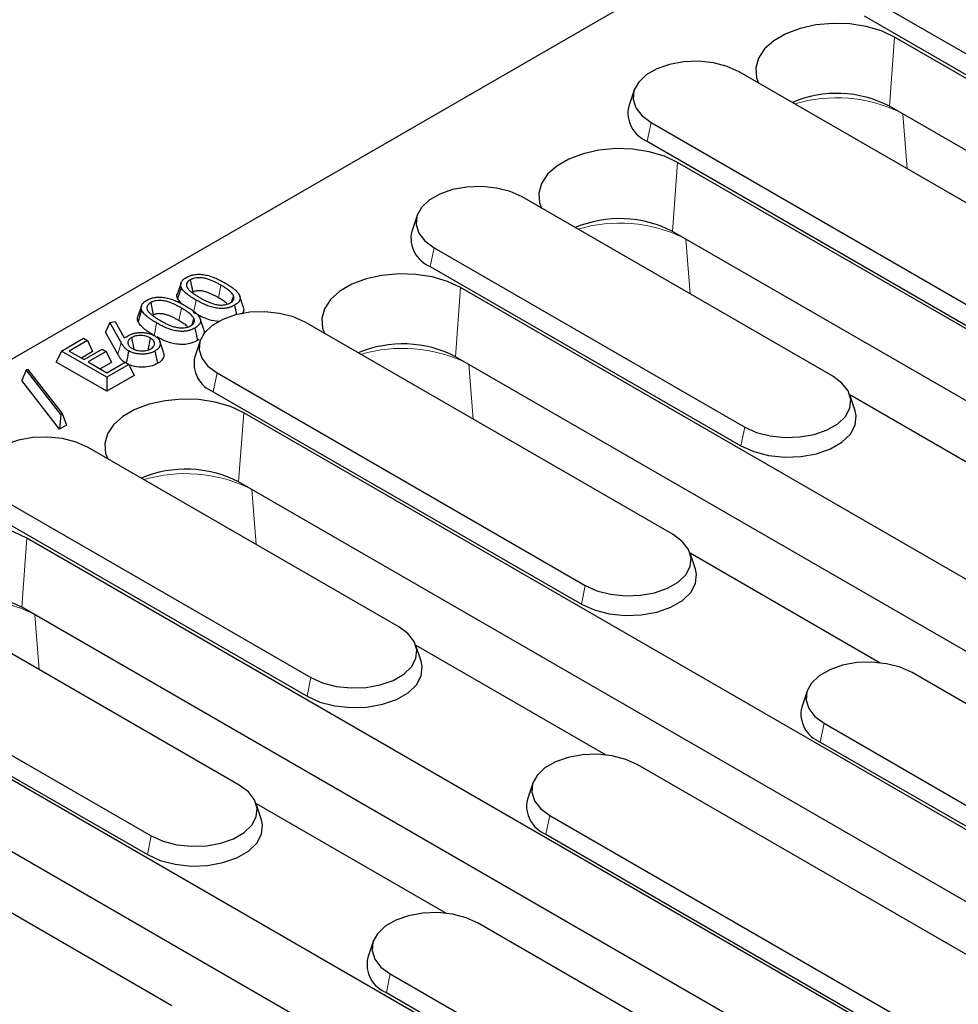
# Model space of a CAD drawing. Units: millimetres. Extents: x 0 to 420, y 0 to 297.
# Drawn here: x 239 to 253, y 94 to 108 of the extents above; entities that cross this region are included whole.
import ezdxf

# ---------------------------------------------------------------- set-up
doc = ezdxf.new("R2010")
doc.units = ezdxf.units.MM

msp = doc.modelspace()

# ---------------------------------------------------------------- linework, layer by layer
at = {"color": 7, "linetype": 'Continuous', "lineweight": 25}
for p, q in [((300.1399, 138.4687), (229.5706, 97.73)), ((251.6963, 108.5435), (256.2925, 105.8902)), ((251.6394, 108.2657), (256.2356, 105.6124)), ((264.6749, 100.6874), (252.0884, 107.9534)), ((255.2313, 104.2979), (249.7866, 107.441)), ((248.2333, 107.1662), (248.1544, 106.93)), ((264.6007, 99.6647), (252.0142, 106.9307)), ((248.486, 106.6903), (253.9307, 103.5471)), ((248.4292, 106.4125), (253.8739, 103.2693)), ((261.4647, 98.8342), (248.8782, 106.1002)), ((251.1725, 102.9345), (246.5763, 105.5878)), ((245.0231, 105.313), (244.9441, 105.0768)), ((261.3904, 97.8115), (248.8039, 105.0775)), ((245.2758, 104.837), (249.8719, 102.1837)), ((245.2189, 104.5592), (249.8151, 101.9059)), ((241.5304, 104.3171), (241.4775, 104.1589)), ((241.6677, 104.3631), (241.7058, 104.178)), ((258.2544, 96.9809), (245.6679, 104.247)), ((241.0825, 104.0252), (241.1205, 103.8401)), ((241.5442, 104.0024), (241.4794, 104.0848)), ((242.3064, 104.1269), (242.2782, 104.0341)), ((242.4517, 103.9644), (242.3993, 104.1212)), ((240.9452, 103.9792), (240.8923, 103.821)), ((240.4788, 103.7293), (240.5561, 103.7439)), ((240.5561, 103.7439), (240.6917, 103.5034)), ((241.7211, 103.7891), (241.6929, 103.6962)), ((241.8664, 103.6265), (241.814, 103.7834)), ((248.8107, 100.5914), (243.366, 103.7345)), ((240.4788, 103.7293), (240.4113, 103.5858)), ((240.6456, 103.4335), (240.4788, 103.7293)), ((239.7609, 103.3077), (240.0881, 103.4966)), ((240.1466, 103.4628), (239.878, 103.3077)), ((240.0881, 103.4966), (240.1466, 103.4628)), ((240.1466, 103.4628), (240.2224, 103.2995)), ((240.5948, 103.2604), (240.4113, 103.5858)), ((240.7967, 103.5058), (240.8312, 103.3376)), ((241.075, 103.5018), (241.0372, 103.3165)), ((241.2715, 103.2912), (241.2188, 103.4488)), ((241.8128, 103.4597), (241.7339, 103.2236)), ((239.7609, 103.3077), (239.6851, 103.1444)), ((240.4335, 102.9194), (239.7609, 103.3077)), ((239.878, 103.3077), (240.0977, 103.1809)), ((240.2224, 103.2995), (240.0573, 103.2042)), ((240.0977, 103.1809), (240.3663, 103.336)), ((240.4248, 103.3022), (240.1562, 103.1471)), ((240.3663, 103.336), (240.4248, 103.3022)), ((240.4248, 103.3022), (240.5006, 103.1389)), ((258.1802, 95.9582), (245.5937, 103.2242)), ((239.2396, 103.0289), (239.1756, 102.8724)), ((239.2396, 103.0289), (239.2602, 103.0408)), ((239.7502, 102.3699), (239.2396, 103.0289)), ((239.2602, 103.0408), (239.7709, 102.3819)), ((240.4335, 102.7124), (239.6851, 103.1444)), ((240.1562, 103.1471), (240.4335, 102.987)), ((240.5006, 103.1389), (240.3355, 103.0436)), ((240.4335, 102.987), (240.7021, 103.1421)), ((240.7606, 103.1083), (240.4335, 102.9194)), ((240.7021, 103.1421), (240.7606, 103.1083)), ((240.7606, 103.1083), (240.8364, 102.945)), ((239.7331, 102.153), (239.1756, 102.8724)), ((240.8364, 102.945), (240.4335, 102.7124)), ((240.4335, 102.9194), (240.4335, 102.7124)), ((242.0655, 102.9838), (247.5102, 99.8406)), ((242.0086, 102.706), (247.4534, 99.5628)), ((251.424, 102.663), (254.2377, 101.0387)), ((251.5041, 102.4235), (251.4252, 102.6596)), ((239.7502, 102.3699), (239.7331, 102.153)), ((239.7709, 102.3819), (239.7502, 102.3699)), ((239.7709, 102.3819), (239.8349, 102.2117)), ((255.0442, 95.1277), (242.4577, 102.3937)), ((239.8349, 102.2117), (239.7331, 102.153)), ((244.752, 99.228), (240.1558, 101.8813)), ((254.9699, 94.105), (242.3834, 101.371)), ((238.8552, 101.1305), (243.4514, 98.4772)), ((238.7984, 100.8527), (243.3946, 98.1994)), ((251.8339, 93.2744), (239.2474, 100.5405)), ((249.0623, 100.3199), (251.876, 98.6956)), ((249.1424, 100.0804), (249.0634, 100.3166)), ((242.3902, 96.8849), (236.9455, 100.0281)), ((251.7597, 92.2517), (239.1732, 99.5178)), ((235.645, 99.2773), (241.0897, 96.1341)), ((235.5881, 98.9995), (241.0328, 95.8563)), ((245.0035, 98.9565), (247.8172, 97.3322)), ((245.0836, 98.717), (245.0046, 98.9531)), ((248.6236, 91.4212), (236.0371, 98.6872)), ((256.9425, 95.897), (252.3463, 98.5504)), ((250.793, 98.2755), (250.7141, 98.0394)), ((251.0457, 97.7996), (255.6419, 95.1462)), ((248.5494, 90.3985), (235.9629, 97.6645)), ((250.9889, 97.5218), (255.5851, 94.8685)), ((253.7322, 94.0438), (248.2875, 97.187)), ((246.7343, 96.9121), (246.6553, 96.676)), ((242.6418, 96.6134), (245.4555, 94.9891)), ((242.7218, 96.3739), (242.6429, 96.6101)), ((246.987, 96.4362), (252.4317, 93.293)), ((246.9301, 96.1584), (252.3748, 93.0152)), ((238.583, 95.25), (241.3967, 93.6257)), ((250.5219, 92.1905), (245.9257, 94.8439)), ((244.3725, 94.569), (244.2936, 94.3329)), ((244.6252, 94.0931), (249.2214, 91.4398)), ((244.5684, 93.8153), (249.1646, 91.162))]:
    msp.add_line(p, q, dxfattribs=at)
at = {"color": 8, "linetype": 'Continuous', "lineweight": 18}
for p, q in [((252.0884, 107.9534), (252.0142, 106.9307)), ((252.2723, 106.006), (252.2079, 106.8189)), ((248.486, 106.6903), (248.4292, 106.4125)), ((248.8782, 106.1002), (248.8039, 105.0775)), ((249.0621, 104.1528), (248.9977, 104.9657)), ((245.2758, 104.837), (245.2189, 104.5592)), ((242.122, 104.282), (242.084, 104.0969)), ((245.6679, 104.247), (245.5937, 103.2242)), ((241.5368, 103.9441), (241.4987, 103.759)), ((245.8518, 102.2995), (245.7874, 103.1124)), ((242.0655, 102.9838), (242.0086, 102.706)), ((242.4577, 102.3937), (242.3834, 101.371)), ((249.8719, 102.1837), (249.8151, 101.9059)), ((242.6415, 100.4463), (242.5771, 101.2592)), ((239.2474, 100.5405), (239.1732, 99.5178)), ((247.5102, 99.8406), (247.4534, 99.5628)), ((239.4313, 98.593), (239.3669, 99.4059)), ((243.4514, 98.4772), (243.3946, 98.1994)), ((251.0457, 97.7996), (250.9889, 97.5218)), ((246.987, 96.4362), (246.9301, 96.1584)), ((241.0897, 96.1341), (241.0328, 95.8563)), ((244.6252, 94.0931), (244.5684, 93.8153))]:
    msp.add_line(p, q, dxfattribs=at)
at = {"color": 7, "linetype": 'Continuous', "lineweight": 25, "flags": 128}
for points in [[(252.0884, 107.9534), (251.8927, 108.045), (251.6682, 108.111), (251.4249, 108.1486), (251.1733, 108.1562), (250.9245, 108.1335), (250.6893, 108.0814), (250.4781, 108.0022), (250.2999, 107.8993), (250.1627, 107.7774), (250.0725, 107.6416), (250.0331, 107.498), (250.0462, 107.3527), (250.0761, 107.2739)], [(249.7866, 107.441), (249.612, 107.52), (249.4099, 107.5725), (249.1918, 107.5956), (248.9705, 107.5878), (248.7589, 107.5498), (248.5691, 107.4835), (248.4124, 107.3931), (248.2977, 107.2835), (248.2317, 107.1613), (248.2183, 107.0336), (248.2583, 106.9077), (248.3493, 106.791), (248.486, 106.6903)], [(248.8782, 106.1002), (248.6824, 106.1917), (248.458, 106.2577), (248.2146, 106.2954), (247.9631, 106.303), (247.7143, 106.2802), (247.4791, 106.2281), (247.2678, 106.1489), (247.0897, 106.0461), (246.9525, 105.9241), (246.8622, 105.7884), (246.8228, 105.6447), (246.836, 105.4995), (246.8658, 105.4206)], [(246.5763, 105.5878), (246.4018, 105.6667), (246.1996, 105.7192), (245.9815, 105.7423), (245.7603, 105.7346), (245.5486, 105.6965), (245.3589, 105.6303), (245.2021, 105.5398), (245.0874, 105.4303), (245.0215, 105.3081), (245.0081, 105.1803), (245.048, 105.0545), (245.139, 104.9378), (245.2758, 104.837)], [(245.6679, 104.247), (245.4721, 104.3385), (245.2477, 104.4045), (245.0044, 104.4421), (244.7528, 104.4497), (244.504, 104.427), (244.2688, 104.3749), (244.0575, 104.2957), (243.8794, 104.1928), (243.7422, 104.0709), (243.6519, 103.9351), (243.6125, 103.7915), (243.6257, 103.6463), (243.6556, 103.5674)], [(241.5319, 104.2543), (241.5057, 104.1696), (241.4794, 104.0848)], [(240.9467, 103.9165), (240.9204, 103.8317), (240.8941, 103.747)], [(243.366, 103.7345), (243.1915, 103.8135), (242.9893, 103.866), (242.7713, 103.8891), (242.55, 103.8813), (242.3383, 103.8433), (242.1486, 103.7771), (241.9918, 103.6866), (241.8772, 103.577), (241.8112, 103.4548), (241.7978, 103.3271), (241.8378, 103.2012), (241.9288, 103.0845), (242.0655, 102.9838)], [(242.3209, 103.9869), (242.3398, 103.8943), (242.3498, 103.8454)], [(241.7356, 103.649), (241.7546, 103.5564), (241.7735, 103.4638)], [(240.7553, 103.3097), (240.7364, 103.217), (240.7192, 103.1323)], [(241.145, 103.3081), (241.164, 103.2155), (241.183, 103.1229)], [(249.8719, 102.1837), (250.0465, 102.1048), (250.2486, 102.0522), (250.4667, 102.0292), (250.688, 102.0369), (250.8996, 102.075), (251.0894, 102.1412), (251.2461, 102.2317), (251.3608, 102.3412), (251.4268, 102.4634), (251.4402, 102.5911), (251.4002, 102.717), (251.3092, 102.8337), (251.1725, 102.9345)], [(242.4577, 102.3937), (242.2619, 102.4852), (242.0374, 102.5512), (241.7941, 102.5889), (241.5425, 102.5965), (241.2937, 102.5737), (241.0585, 102.5216), (240.8473, 102.4424), (240.6691, 102.3396), (240.5319, 102.2176), (240.4417, 102.0819), (240.4023, 101.9382), (240.4154, 101.793), (240.4453, 101.7142)], [(249.8151, 101.9059), (250.0049, 101.8201), (250.2247, 101.763), (250.4618, 101.7379), (250.7025, 101.7463), (250.9326, 101.7877), (251.1389, 101.8597), (251.3094, 101.9581), (251.4341, 102.0772), (251.5058, 102.2101), (251.5204, 102.349), (251.5041, 102.4235)], [(240.1558, 101.8813), (239.9812, 101.9602), (239.7791, 102.0128), (239.561, 102.0358), (239.3397, 102.0281), (239.1281, 101.99), (238.9383, 101.9238), (238.7816, 101.8333), (238.6669, 101.7238), (238.6009, 101.6016), (238.5876, 101.4739), (238.6275, 101.348), (238.7185, 101.2313), (238.8552, 101.1305)], [(239.2474, 100.5405), (239.0516, 100.632), (238.8272, 100.698), (238.5838, 100.7356), (238.3323, 100.7432), (238.0835, 100.7205), (237.8483, 100.6684), (237.637, 100.5892), (237.4589, 100.4863), (237.3217, 100.3644), (237.2314, 100.2286), (237.192, 100.085), (237.2052, 99.9398), (237.235, 99.8609)], [(247.5102, 99.8406), (247.6847, 99.7617), (247.8869, 99.7091), (248.105, 99.6861), (248.3262, 99.6938), (248.5379, 99.7319), (248.7276, 99.7981), (248.8844, 99.8886), (248.9991, 99.9981), (249.065, 100.1203), (249.0784, 100.248), (249.0385, 100.3739), (248.9475, 100.4906), (248.8107, 100.5914)], [(247.4534, 99.5628), (247.6431, 99.477), (247.863, 99.4199), (248.1001, 99.3948), (248.3407, 99.4032), (248.5709, 99.4446), (248.7772, 99.5166), (248.9477, 99.615), (249.0724, 99.7341), (249.1441, 99.867), (249.1587, 100.0059), (249.1424, 100.0804)], [(243.4514, 98.4772), (243.6259, 98.3983), (243.8281, 98.3457), (244.0462, 98.3227), (244.2675, 98.3304), (244.4791, 98.3685), (244.6688, 98.4347), (244.8256, 98.5252), (244.9403, 98.6347), (245.0062, 98.7569), (245.0196, 98.8846), (244.9797, 99.0105), (244.8887, 99.1272), (244.752, 99.228)], [(243.3946, 98.1994), (243.5843, 98.1136), (243.8042, 98.0565), (244.0413, 98.0314), (244.2819, 98.0398), (244.5121, 98.0812), (244.7184, 98.1532), (244.8889, 98.2516), (245.0136, 98.3707), (245.0853, 98.5036), (245.0999, 98.6425), (245.0836, 98.717)], [(252.3463, 98.5504), (252.1718, 98.6293), (251.9696, 98.6818), (251.7515, 98.7049), (251.5302, 98.6971), (251.3186, 98.6591), (251.1289, 98.5929), (250.9721, 98.5024), (250.8574, 98.3928), (250.7915, 98.2707), (250.7781, 98.1429), (250.818, 98.017), (250.909, 97.9003), (251.0457, 97.7996)], [(248.2875, 97.187), (248.113, 97.2659), (247.9108, 97.3184), (247.6927, 97.3415), (247.4715, 97.3337), (247.2598, 97.2957), (247.0701, 97.2295), (246.9133, 97.139), (246.7986, 97.0294), (246.7327, 96.9073), (246.7193, 96.7795), (246.7592, 96.6536), (246.8502, 96.5369), (246.987, 96.4362)], [(241.0897, 96.1341), (241.2642, 96.0552), (241.4664, 96.0026), (241.6844, 95.9796), (241.9057, 95.9873), (242.1174, 96.0254), (242.3071, 96.0916), (242.4639, 96.1821), (242.5785, 96.2916), (242.6445, 96.4138), (242.6579, 96.5415), (242.6179, 96.6674), (242.5269, 96.7841), (242.3902, 96.8849)], [(241.0328, 95.8563), (241.2226, 95.7705), (241.4424, 95.7134), (241.6796, 95.6883), (241.9202, 95.6967), (242.1504, 95.7381), (242.3567, 95.8101), (242.5271, 95.9085), (242.6518, 96.0276), (242.7236, 96.1605), (242.7381, 96.2994), (242.7218, 96.3739)], [(245.9257, 94.8439), (245.7512, 94.9228), (245.5491, 94.9753), (245.331, 94.9984), (245.1097, 94.9907), (244.8981, 94.9526), (244.7083, 94.8864), (244.5516, 94.7959), (244.4369, 94.6863), (244.3709, 94.5642), (244.3575, 94.4364), (244.3975, 94.3105), (244.4885, 94.1938), (244.6252, 94.0931)]]:
    msp.add_lwpolyline(points, dxfattribs=at)
at = {"color": 8, "linetype": 'Continuous', "lineweight": 18, "flags": 128}
for points in [[(241.7548, 104.062), (241.7358, 103.9694), (241.7169, 103.8768)], [(241.1695, 103.7241), (241.1506, 103.6315), (241.1316, 103.5389)], [(240.6456, 103.4335), (240.6202, 103.3469), (240.5948, 103.2604)]]:
    msp.add_lwpolyline(points, dxfattribs=at)
at = {"color": 7, "linetype": 'Continuous', "lineweight": 25}
for centre, radius, start, end in [((251.2319, 105.4127), 1.7078, 62.73593, 112.73917), ((248.5907, 106.83), 0.4476, 167.07913, 248.85045), ((248.0216, 103.5595), 1.7078, 62.73593, 112.73917), ((245.3804, 104.9767), 0.4476, 167.07913, 248.85045), ((244.8114, 101.7062), 1.7078, 62.73593, 112.73917), ((242.1702, 103.1235), 0.4476, 167.07913, 248.85045), ((241.6011, 99.853), 1.7078, 62.73593, 112.73917), ((238.3908, 97.9997), 1.7078, 62.73593, 112.73917), ((251.1504, 97.9393), 0.4476, 167.07913, 248.85045), ((247.0916, 96.5759), 0.4476, 167.07913, 248.85045), ((244.7299, 94.2328), 0.4476, 167.07913, 248.85045)]:
    msp.add_arc(centre, radius, start, end, dxfattribs=at)
at = {"color": 8, "linetype": 'Continuous', "lineweight": 18}
for centre in [(251.2288, 104.8757), (248.0186, 103.0224), (244.8083, 101.1692), (241.598, 99.3159), (238.3878, 97.4627)]:
    msp.add_arc(centre, 2.1789, 64.4135, 106.47385, dxfattribs=at)
at = {"color": 7, "linetype": 'Continuous', "lineweight": 25}
for points, knots in [([(241.5319, 104.2543), (241.5299, 104.2615), (241.5281, 104.268), (241.526, 104.2803), (241.5257, 104.2866), (241.5263, 104.2996), (241.5272, 104.306), (241.5306, 104.3182), (241.533, 104.3243), (241.5426, 104.3425), (241.5516, 104.3539), (241.5692, 104.37), (241.5756, 104.3751), (241.5896, 104.3848), (241.5976, 104.3898), (241.6064, 104.3952)], [0.0065186, 0.0065186, 0.0065186, 0.0065186, 0.125, 0.125, 0.25, 0.25, 0.375, 0.375, 0.5, 0.5, 0.75, 0.75, 0.875, 0.875, 0.99592818, 0.99592818, 0.99592818, 0.99592818]), ([(241.6064, 104.3952), (241.6174, 104.4014), (241.6259, 104.4059), (241.6416, 104.413), (241.6471, 104.4154), (241.6582, 104.4198), (241.6638, 104.4219), (241.675, 104.4257), (241.6806, 104.4275), (241.6922, 104.4308), (241.6982, 104.4324), (241.7163, 104.4366), (241.7286, 104.4389), (241.7472, 104.4414), (241.7533, 104.4421), (241.7659, 104.4431), (241.7726, 104.4435), (241.7857, 104.444), (241.7919, 104.4442), (241.8042, 104.4441), (241.8107, 104.4438), (241.8306, 104.4428), (241.8437, 104.4415), (241.8702, 104.4381), (241.8833, 104.4359), (241.9095, 104.4306), (241.9226, 104.4276), (241.9481, 104.4209), (241.9603, 104.4172), (241.9972, 104.4049), (242.0219, 104.3952), (242.0689, 104.3748), (242.0917, 104.3637), (242.137, 104.3404), (242.1581, 104.3286), (242.1804, 104.3159)], [0.00167896, 0.00167896, 0.00167896, 0.00167896, 0.0625, 0.0625, 0.09375, 0.09375, 0.125, 0.125, 0.15625, 0.15625, 0.1875, 0.1875, 0.25, 0.25, 0.28125, 0.28125, 0.3125, 0.3125, 0.34375, 0.34375, 0.375, 0.375, 0.4375, 0.4375, 0.5, 0.5, 0.5625, 0.5625, 0.625, 0.625, 0.75, 0.75, 0.875, 0.875, 0.99959418, 0.99959418, 0.99959418, 0.99959418]), ([(241.6677, 104.3631), (241.6672, 104.3628), (241.6666, 104.3624), (241.6661, 104.3621), (241.6629, 104.36), (241.6591, 104.3577), (241.6532, 104.3536), (241.6511, 104.3521), (241.647, 104.349), (241.6448, 104.3472), (241.6389, 104.3422), (241.6355, 104.3387), (241.6294, 104.3319), (241.6267, 104.3284), (241.6195, 104.3178), (241.6158, 104.3103), (241.6124, 104.2988), (241.6117, 104.295), (241.6108, 104.2872), (241.6108, 104.2829), (241.6117, 104.275), (241.6124, 104.2715), (241.6143, 104.2642), (241.6157, 104.2602), (241.619, 104.253), (241.6207, 104.2498), (241.6243, 104.2435), (241.6262, 104.2405), (241.6323, 104.2313), (241.6374, 104.2248), (241.6449, 104.2164), (241.6474, 104.2137), (241.6526, 104.2083), (241.6554, 104.2055), (241.6696, 104.1919), (241.6815, 104.1821), (241.7006, 104.1676), (241.7073, 104.1629), (241.7202, 104.1539), (241.7265, 104.1496), (241.7461, 104.1365), (241.7598, 104.1278), (241.7873, 104.111), (241.8009, 104.1031), (241.8144, 104.0951), (241.8146, 104.095), (241.8147, 104.095), (241.8148, 104.0949)], [-0.0051062, -0.0051062, -0.0051062, -0.0051062, 0, 0, 0, 0.03125, 0.03125, 0.046875, 0.046875, 0.0625, 0.0625, 0.09375, 0.09375, 0.125, 0.125, 0.1875, 0.1875, 0.21875, 0.21875, 0.25, 0.25, 0.28125, 0.28125, 0.3125, 0.3125, 0.34375, 0.34375, 0.375, 0.375, 0.4375, 0.4375, 0.46875, 0.46875, 0.5, 0.5, 0.625, 0.625, 0.6875, 0.6875, 0.75, 0.75, 0.875, 0.875, 1, 1, 1, 1.0012444, 1.0012444, 1.0012444, 1.0012444]), ([(242.122, 104.282), (242.1219, 104.282), (242.1218, 104.2821), (242.1217, 104.2821), (242.1086, 104.2897), (242.0948, 104.2976), (242.0662, 104.313), (242.0518, 104.3203), (242.0222, 104.3348), (242.0068, 104.3421), (241.9746, 104.3559), (241.9577, 104.3625), (241.9305, 104.3718), (241.9212, 104.3747), (241.9013, 104.3803), (241.8906, 104.3829), (241.8686, 104.3873), (241.8572, 104.3891), (241.8343, 104.3918), (241.8227, 104.3927), (241.7988, 104.3935), (241.7867, 104.3935), (241.7612, 104.3919), (241.7476, 104.3902), (241.722, 104.3851), (241.71, 104.3817), (241.6956, 104.3764), (241.6928, 104.3752), (241.6872, 104.3729), (241.6844, 104.3716), (241.6769, 104.368), (241.6729, 104.3658), (241.6694, 104.364), (241.6689, 104.3637), (241.6683, 104.3634), (241.6677, 104.3631)], [-0.0009118, -0.0009118, -0.0009118, -0.0009118, 0, 0, 0, 0.125, 0.125, 0.25, 0.25, 0.375, 0.375, 0.5, 0.5, 0.5625, 0.5625, 0.625, 0.625, 0.6875, 0.6875, 0.75, 0.75, 0.8125, 0.8125, 0.875, 0.875, 0.9375, 0.9375, 0.953125, 0.953125, 0.96875, 0.96875, 1, 1, 1, 1.0052995, 1.0052995, 1.0052995, 1.0052995]), ([(242.1804, 104.3159), (242.2023, 104.3031), (242.2229, 104.2908), (242.2627, 104.2651), (242.2822, 104.2516), (242.3087, 104.2315), (242.3173, 104.2246), (242.3338, 104.2106), (242.3415, 104.2036), (242.3556, 104.1896), (242.3619, 104.1826), (242.3737, 104.1678), (242.3792, 104.1601), (242.3862, 104.1489), (242.3883, 104.1452), (242.3922, 104.1378), (242.394, 104.1338), (242.3976, 104.1256), (242.3991, 104.1218), (242.4015, 104.1147), (242.4024, 104.1112), (242.4039, 104.1035), (242.4044, 104.0995), (242.405, 104.0923), (242.405, 104.0889), (242.4043, 104.0815), (242.4038, 104.0775), (242.4023, 104.0704), (242.4013, 104.067), (242.3987, 104.06), (242.3971, 104.0565), (242.3934, 104.0498), (242.3914, 104.0466), (242.3864, 104.0398), (242.3835, 104.0361), (242.3778, 104.0296), (242.3749, 104.0266), (242.368, 104.0202), (242.3641, 104.0168), (242.3564, 104.0104), (242.3525, 104.0074), (242.3403, 103.9986), (242.3316, 103.9933), (242.3209, 103.9869)], [0.00040899, 0.00040899, 0.00040899, 0.00040899, 0.125, 0.125, 0.25, 0.25, 0.3125, 0.3125, 0.375, 0.375, 0.4375, 0.4375, 0.5, 0.5, 0.53125, 0.53125, 0.5625, 0.5625, 0.59375, 0.59375, 0.625, 0.625, 0.65625, 0.65625, 0.6875, 0.6875, 0.71875, 0.71875, 0.75, 0.75, 0.78125, 0.78125, 0.8125, 0.8125, 0.84375, 0.84375, 0.875, 0.875, 0.90625, 0.90625, 0.9375, 0.9375, 0.99878826, 0.99878826, 0.99878826, 0.99878826]), ([(241.7548, 104.062), (241.7292, 104.077), (241.7054, 104.0912), (241.671, 104.114), (241.6597, 104.1218), (241.6379, 104.1375), (241.6275, 104.1453), (241.6075, 104.1614), (241.5978, 104.1697), (241.58, 104.1862), (241.5719, 104.1944), (241.5571, 104.2114), (241.5502, 104.2203), (241.5421, 104.2328), (241.5399, 104.2367), (241.5358, 104.2453), (241.5339, 104.2497), (241.5319, 104.2543)], [0.00083101, 0.00083101, 0.00083101, 0.00083101, 0.25, 0.25, 0.375, 0.375, 0.5, 0.5, 0.625, 0.625, 0.75, 0.75, 0.875, 0.875, 0.9375, 0.9375, 0.99523074, 0.99523074, 0.99523074, 0.99523074]), ([(242.084, 104.0969), (242.0708, 104.1044), (242.0576, 104.112), (242.0304, 104.1266), (242.0164, 104.1337), (241.9881, 104.1477), (241.9737, 104.1544), (241.9438, 104.1672), (241.9284, 104.1733), (241.9044, 104.1815), (241.8962, 104.184), (241.8795, 104.1887), (241.8709, 104.1908), (241.8533, 104.1944), (241.8443, 104.1958), (241.8261, 104.1979), (241.8168, 104.1986), (241.7983, 104.1992), (241.7889, 104.1992), (241.7704, 104.198), (241.7613, 104.1969), (241.7437, 104.1933), (241.7353, 104.191), (241.7255, 104.1874), (241.7235, 104.1866), (241.7198, 104.185), (241.718, 104.1842), (241.7126, 104.1816), (241.7092, 104.1798), (241.7058, 104.178)], [0, 0, 0, 0, 0.125, 0.125, 0.25, 0.25, 0.375, 0.375, 0.5, 0.5, 0.5625, 0.5625, 0.625, 0.625, 0.6875, 0.6875, 0.75, 0.75, 0.8125, 0.8125, 0.875, 0.875, 0.9375, 0.9375, 0.953125, 0.953125, 0.96875, 0.96875, 1, 1, 1, 1]), ([(242.3064, 104.1269), (242.3062, 104.1273), (242.306, 104.1276), (242.3059, 104.1279), (242.3041, 104.1314), (242.3022, 104.1352), (242.2975, 104.1434), (242.2946, 104.1478), (242.2856, 104.16), (242.279, 104.1674), (242.2652, 104.1814), (242.258, 104.1881), (242.2426, 104.2015), (242.2344, 104.208), (242.2182, 104.2202), (242.2102, 104.226), (242.1933, 104.2378), (242.1845, 104.2437), (242.1579, 104.2608), (242.1398, 104.2715), (242.1223, 104.2818), (242.1222, 104.2819), (242.1221, 104.2819), (242.122, 104.282)], [-0.0057951, -0.0057951, -0.0057951, -0.0057951, 0, 0, 0, 0.0625, 0.0625, 0.125, 0.125, 0.25, 0.25, 0.375, 0.375, 0.5, 0.5, 0.625, 0.625, 0.75, 0.75, 1, 1, 1, 1.0013471, 1.0013471, 1.0013471, 1.0013471]), ([(240.9467, 103.9165), (240.9447, 103.9236), (240.9429, 103.9302), (240.9408, 103.9425), (240.9404, 103.9488), (240.941, 103.9618), (240.942, 103.9682), (240.9453, 103.9804), (240.9478, 103.9865), (240.9573, 104.0047), (240.9663, 104.016), (240.9839, 104.0321), (240.9904, 104.0372), (241.0044, 104.047), (241.0124, 104.052), (241.0211, 104.0574)], [0.0065186, 0.0065186, 0.0065186, 0.0065186, 0.125, 0.125, 0.25, 0.25, 0.375, 0.375, 0.5, 0.5, 0.75, 0.75, 0.875, 0.875, 0.99592818, 0.99592818, 0.99592818, 0.99592818]), ([(241.0211, 104.0574), (241.0322, 104.0635), (241.0406, 104.0681), (241.0563, 104.0752), (241.0619, 104.0775), (241.073, 104.082), (241.0785, 104.084), (241.0897, 104.0879), (241.0953, 104.0896), (241.1069, 104.093), (241.1129, 104.0945), (241.131, 104.0988), (241.1433, 104.101), (241.162, 104.1035), (241.1681, 104.1042), (241.1807, 104.1052), (241.1874, 104.1057), (241.2005, 104.1062), (241.2066, 104.1063), (241.219, 104.1062), (241.2255, 104.106), (241.2454, 104.1049), (241.2584, 104.1037), (241.285, 104.1002), (241.2981, 104.098), (241.3243, 104.0928), (241.3374, 104.0897), (241.3628, 104.083), (241.3751, 104.0794), (241.4119, 104.0671), (241.4366, 104.0574), (241.4837, 104.0369), (241.5064, 104.0258), (241.5517, 104.0025), (241.5729, 103.9907), (241.5952, 103.978)], [0.00167896, 0.00167896, 0.00167896, 0.00167896, 0.0625, 0.0625, 0.09375, 0.09375, 0.125, 0.125, 0.15625, 0.15625, 0.1875, 0.1875, 0.25, 0.25, 0.28125, 0.28125, 0.3125, 0.3125, 0.34375, 0.34375, 0.375, 0.375, 0.4375, 0.4375, 0.5, 0.5, 0.5625, 0.5625, 0.625, 0.625, 0.75, 0.75, 0.875, 0.875, 0.99959418, 0.99959418, 0.99959418, 0.99959418]), ([(241.0825, 104.0252), (241.0819, 104.0249), (241.0814, 104.0246), (241.0809, 104.0242), (241.0776, 104.0222), (241.0739, 104.0198), (241.0679, 104.0157), (241.0659, 104.0143), (241.0617, 104.0111), (241.0596, 104.0094), (241.0537, 104.0043), (241.0503, 104.0009), (241.0442, 103.994), (241.0415, 103.9906), (241.0342, 103.9799), (241.0305, 103.9724), (241.0272, 103.961), (241.0264, 103.9572), (241.0256, 103.9493), (241.0256, 103.945), (241.0264, 103.9371), (241.0271, 103.9337), (241.0291, 103.9264), (241.0305, 103.9224), (241.0337, 103.9151), (241.0355, 103.9119), (241.0391, 103.9057), (241.041, 103.9026), (241.0471, 103.8935), (241.0522, 103.887), (241.0597, 103.8785), (241.0621, 103.8759), (241.0674, 103.8704), (241.0701, 103.8676), (241.0843, 103.854), (241.0963, 103.8442), (241.1154, 103.8298), (241.122, 103.825), (241.1349, 103.8161), (241.1412, 103.8118), (241.1608, 103.7987), (241.1745, 103.7899), (241.2021, 103.7732), (241.2156, 103.7652), (241.2292, 103.7573), (241.2293, 103.7572), (241.2294, 103.7571), (241.2296, 103.757)], [-0.0051062, -0.0051062, -0.0051062, -0.0051062, 0, 0, 0, 0.03125, 0.03125, 0.046875, 0.046875, 0.0625, 0.0625, 0.09375, 0.09375, 0.125, 0.125, 0.1875, 0.1875, 0.21875, 0.21875, 0.25, 0.25, 0.28125, 0.28125, 0.3125, 0.3125, 0.34375, 0.34375, 0.375, 0.375, 0.4375, 0.4375, 0.46875, 0.46875, 0.5, 0.5, 0.625, 0.625, 0.6875, 0.6875, 0.75, 0.75, 0.875, 0.875, 1, 1, 1, 1.0012444, 1.0012444, 1.0012444, 1.0012444]), ([(241.5368, 103.9441), (241.5367, 103.9442), (241.5366, 103.9442), (241.5365, 103.9443), (241.5233, 103.9518), (241.5096, 103.9597), (241.4809, 103.9751), (241.4666, 103.9824), (241.437, 103.997), (241.4215, 104.0042), (241.3893, 104.018), (241.3725, 104.0247), (241.3453, 104.0339), (241.3359, 104.0369), (241.3161, 104.0425), (241.3054, 104.0451), (241.2833, 104.0495), (241.2719, 104.0513), (241.249, 104.0539), (241.2374, 104.0548), (241.2136, 104.0557), (241.2015, 104.0556), (241.176, 104.054), (241.1623, 104.0524), (241.1368, 104.0472), (241.1248, 104.0438), (241.1104, 104.0385), (241.1075, 104.0374), (241.1019, 104.035), (241.0991, 104.0337), (241.0917, 104.0302), (241.0876, 104.028), (241.0842, 104.0262), (241.0836, 104.0259), (241.083, 104.0255), (241.0825, 104.0252)], [-0.0009118, -0.0009118, -0.0009118, -0.0009118, 0, 0, 0, 0.125, 0.125, 0.25, 0.25, 0.375, 0.375, 0.5, 0.5, 0.5625, 0.5625, 0.625, 0.625, 0.6875, 0.6875, 0.75, 0.75, 0.8125, 0.8125, 0.875, 0.875, 0.9375, 0.9375, 0.953125, 0.953125, 0.96875, 0.96875, 1, 1, 1, 1.0052995, 1.0052995, 1.0052995, 1.0052995]), ([(241.4794, 104.0848), (241.4714, 104.1094), (241.463, 104.1348), (241.4777, 104.158), (241.4782, 104.1588)], [0, 0, 0, 0, 0.9667344, 1, 1, 1, 1]), ([(242.3209, 103.9869), (242.3099, 103.9808), (242.3006, 103.9757), (242.2856, 103.9687), (242.2805, 103.9665), (242.2695, 103.962), (242.2636, 103.9598), (242.2524, 103.9558), (242.2472, 103.954), (242.236, 103.9507), (242.2299, 103.949), (242.2181, 103.9461), (242.2125, 103.9448), (242.201, 103.9426), (242.1947, 103.9416), (242.1821, 103.9398), (242.1761, 103.9391), (242.164, 103.938), (242.1578, 103.9377), (242.1387, 103.9369), (242.125, 103.9368), (242.1004, 103.9379), (242.0873, 103.939), (242.061, 103.9423), (242.0481, 103.9444), (242.0221, 103.9494), (242.0089, 103.9523), (241.984, 103.9587), (241.9717, 103.9623), (241.9474, 103.9702), (241.9354, 103.9745), (241.9118, 103.9837), (241.9001, 103.9885), (241.865, 104.0039), (241.8421, 104.0149), (241.7978, 104.0376), (241.7768, 104.0494), (241.7548, 104.062)], [0.00122232, 0.00122232, 0.00122232, 0.00122232, 0.0625, 0.0625, 0.09375, 0.09375, 0.125, 0.125, 0.15625, 0.15625, 0.1875, 0.1875, 0.21875, 0.21875, 0.25, 0.25, 0.28125, 0.28125, 0.3125, 0.3125, 0.375, 0.375, 0.4375, 0.4375, 0.5, 0.5, 0.5625, 0.5625, 0.625, 0.625, 0.6875, 0.6875, 0.75, 0.75, 0.875, 0.875, 0.99950971, 0.99950971, 0.99950971, 0.99950971]), ([(241.8148, 104.0949), (241.815, 104.0948), (241.8151, 104.0947), (241.8152, 104.0946), (241.8283, 104.0873), (241.8415, 104.0798), (241.8692, 104.0649), (241.8837, 104.0574), (241.9133, 104.0432), (241.9279, 104.0364), (241.9523, 104.0261), (241.9608, 104.0228), (241.9777, 104.0165), (241.986, 104.0135), (242.0041, 104.0076), (242.0139, 104.0047), (242.0341, 103.9995), (242.0446, 103.9971), (242.0665, 103.9932), (242.0778, 103.9917), (242.101, 103.9895), (242.1127, 103.9889), (242.1356, 103.9887), (242.1482, 103.9891), (242.1735, 103.9914), (242.1862, 103.9934), (242.2102, 103.9989), (242.2215, 104.0023), (242.2379, 104.0085), (242.2435, 104.011), (242.2529, 104.0155), (242.2568, 104.0176), (242.2601, 104.0194), (242.2606, 104.0197), (242.2611, 104.0199), (242.2615, 104.0202)], [-0.0013215, -0.0013215, -0.0013215, -0.0013215, 0, 0, 0, 0.125, 0.125, 0.25, 0.25, 0.375, 0.375, 0.4375, 0.4375, 0.5, 0.5, 0.5625, 0.5625, 0.625, 0.625, 0.6875, 0.6875, 0.75, 0.75, 0.8125, 0.8125, 0.875, 0.875, 0.9375, 0.9375, 0.96875, 0.96875, 1, 1, 1, 1.0043696, 1.0043696, 1.0043696, 1.0043696]), ([(242.2139, 104.0025), (242.2088, 104.0088), (242.1915, 104.0302), (242.1438, 104.0605), (242.104, 104.0847), (242.084, 104.0969)], [0, 0, 0, 0, 0.1715394, 0.5840895, 1, 1, 1, 1]), ([(242.2615, 104.0202), (242.262, 104.0204), (242.2624, 104.0207), (242.2629, 104.021), (242.267, 104.0235), (242.2723, 104.0267), (242.2837, 104.0351), (242.2885, 104.0394), (242.2968, 104.0481), (242.3004, 104.0527), (242.3065, 104.0623), (242.3088, 104.0671), (242.3138, 104.0816), (242.3148, 104.0913), (242.3127, 104.1101), (242.3093, 104.1193), (242.3067, 104.126), (242.3066, 104.1263), (242.3065, 104.1266), (242.3064, 104.1269)], [-0.0133245, -0.0133245, -0.0133245, -0.0133245, 0, 0, 0, 0.125, 0.125, 0.25, 0.25, 0.375, 0.375, 0.5, 0.5, 0.75, 0.75, 1, 1, 1, 1.0123688, 1.0123688, 1.0123688, 1.0123688]), ([(241.1695, 103.7241), (241.1439, 103.7391), (241.1201, 103.7533), (241.0858, 103.7761), (241.0744, 103.784), (241.0526, 103.7996), (241.0422, 103.8075), (241.0223, 103.8236), (241.0126, 103.8318), (240.9947, 103.8484), (240.9866, 103.8565), (240.9718, 103.8735), (240.9649, 103.8824), (240.9569, 103.8949), (240.9547, 103.8989), (240.9506, 103.9074), (240.9487, 103.9118), (240.9467, 103.9165)], [0.00083101, 0.00083101, 0.00083101, 0.00083101, 0.25, 0.25, 0.375, 0.375, 0.5, 0.5, 0.625, 0.625, 0.75, 0.75, 0.875, 0.875, 0.9375, 0.9375, 0.99523074, 0.99523074, 0.99523074, 0.99523074]), ([(241.7211, 103.7891), (241.7209, 103.7894), (241.7208, 103.7897), (241.7206, 103.79), (241.7188, 103.7935), (241.7169, 103.7973), (241.7123, 103.8055), (241.7094, 103.8099), (241.7003, 103.8222), (241.6937, 103.8295), (241.6799, 103.8436), (241.6728, 103.8503), (241.6574, 103.8636), (241.6491, 103.8701), (241.6329, 103.8823), (241.6249, 103.8881), (241.6081, 103.9), (241.5993, 103.9059), (241.5727, 103.9229), (241.5546, 103.9336), (241.537, 103.944), (241.5369, 103.944), (241.5369, 103.9441), (241.5368, 103.9441)], [-0.0057951, -0.0057951, -0.0057951, -0.0057951, 0, 0, 0, 0.0625, 0.0625, 0.125, 0.125, 0.25, 0.25, 0.375, 0.375, 0.5, 0.5, 0.625, 0.625, 0.75, 0.75, 1, 1, 1, 1.0013471, 1.0013471, 1.0013471, 1.0013471]), ([(241.5952, 103.978), (241.6171, 103.9652), (241.6377, 103.953), (241.6774, 103.9272), (241.697, 103.9137), (241.7234, 103.8936), (241.732, 103.8867), (241.7485, 103.8727), (241.7562, 103.8657), (241.7703, 103.8517), (241.7766, 103.8447), (241.7884, 103.8299), (241.7939, 103.8223), (241.801, 103.811), (241.8031, 103.8074), (241.8069, 103.7999), (241.8088, 103.796), (241.8123, 103.7878), (241.8139, 103.7839), (241.8163, 103.7768), (241.8171, 103.7733), (241.8186, 103.7656), (241.8192, 103.7617), (241.8197, 103.7545), (241.8197, 103.7511), (241.8191, 103.7436), (241.8186, 103.7397), (241.8171, 103.7325), (241.8161, 103.7292), (241.8134, 103.7222), (241.8118, 103.7186), (241.8082, 103.7119), (241.8062, 103.7088), (241.8012, 103.7019), (241.7983, 103.6983), (241.7926, 103.6917), (241.7897, 103.6887), (241.7828, 103.6823), (241.7789, 103.6789), (241.7711, 103.6725), (241.7673, 103.6695), (241.7551, 103.6608), (241.7463, 103.6554), (241.7356, 103.649)], [0.00040899, 0.00040899, 0.00040899, 0.00040899, 0.125, 0.125, 0.25, 0.25, 0.3125, 0.3125, 0.375, 0.375, 0.4375, 0.4375, 0.5, 0.5, 0.53125, 0.53125, 0.5625, 0.5625, 0.59375, 0.59375, 0.625, 0.625, 0.65625, 0.65625, 0.6875, 0.6875, 0.71875, 0.71875, 0.75, 0.75, 0.78125, 0.78125, 0.8125, 0.8125, 0.84375, 0.84375, 0.875, 0.875, 0.90625, 0.90625, 0.9375, 0.9375, 0.99878826, 0.99878826, 0.99878826, 0.99878826]), ([(242.4488, 103.9642), (242.4532, 103.9499), (242.4636, 103.9164), (242.4516, 103.8767), (242.4285, 103.8578), (242.425, 103.8549)], [0, 0, 0, 0, 0.3872352, 0.9064187, 1, 1, 1, 1]), ([(240.8941, 103.747), (240.8861, 103.7715), (240.8778, 103.7969), (240.8925, 103.8201), (240.893, 103.8209)], [0, 0, 0, 0, 0.9667344, 1, 1, 1, 1]), ([(241.1316, 103.5389), (241.106, 103.5539), (241.0807, 103.569), (241.0449, 103.5928), (241.0332, 103.6009), (241.0103, 103.6173), (240.9993, 103.6257), (240.9781, 103.6427), (240.9679, 103.6515), (240.9486, 103.6693), (240.9395, 103.6784), (240.9232, 103.6972), (240.9156, 103.7068), (240.9061, 103.7216), (240.9034, 103.7266), (240.8985, 103.7368), (240.8963, 103.7419), (240.8941, 103.747)], [0, 0, 0, 0, 0.25, 0.25, 0.375, 0.375, 0.5, 0.5, 0.625, 0.625, 0.75, 0.75, 0.875, 0.875, 0.9375, 0.9375, 1, 1, 1, 1]), ([(241.4987, 103.759), (241.4855, 103.7666), (241.4723, 103.7741), (241.4451, 103.7888), (241.4312, 103.7959), (241.4029, 103.8098), (241.3884, 103.8166), (241.3585, 103.8294), (241.3432, 103.8354), (241.3191, 103.8436), (241.311, 103.8462), (241.2942, 103.8509), (241.2856, 103.853), (241.2681, 103.8565), (241.2591, 103.8579), (241.2408, 103.86), (241.2316, 103.8607), (241.213, 103.8614), (241.2037, 103.8613), (241.1852, 103.8602), (241.176, 103.859), (241.1584, 103.8555), (241.15, 103.8531), (241.1402, 103.8495), (241.1383, 103.8487), (241.1345, 103.8472), (241.1327, 103.8463), (241.1274, 103.8437), (241.1239, 103.8419), (241.1205, 103.8401)], [0, 0, 0, 0, 0.125, 0.125, 0.25, 0.25, 0.375, 0.375, 0.5, 0.5, 0.5625, 0.5625, 0.625, 0.625, 0.6875, 0.6875, 0.75, 0.75, 0.8125, 0.8125, 0.875, 0.875, 0.9375, 0.9375, 0.953125, 0.953125, 0.96875, 0.96875, 1, 1, 1, 1]), ([(241.2296, 103.757), (241.2297, 103.7569), (241.2299, 103.7569), (241.23, 103.7568), (241.243, 103.7495), (241.2563, 103.742), (241.2839, 103.727), (241.2985, 103.7195), (241.328, 103.7053), (241.3427, 103.6985), (241.3671, 103.6883), (241.3755, 103.6849), (241.3924, 103.6787), (241.4008, 103.6757), (241.4189, 103.6697), (241.4286, 103.6668), (241.4488, 103.6616), (241.4594, 103.6593), (241.4812, 103.6554), (241.4925, 103.6538), (241.5157, 103.6516), (241.5274, 103.6511), (241.5504, 103.6509), (241.5629, 103.6512), (241.5883, 103.6536), (241.601, 103.6556), (241.625, 103.661), (241.6363, 103.6644), (241.6527, 103.6707), (241.6582, 103.6731), (241.6676, 103.6777), (241.6715, 103.6798), (241.6749, 103.6816), (241.6754, 103.6818), (241.6758, 103.6821), (241.6763, 103.6823)], [-0.0013215, -0.0013215, -0.0013215, -0.0013215, 0, 0, 0, 0.125, 0.125, 0.25, 0.25, 0.375, 0.375, 0.4375, 0.4375, 0.5, 0.5, 0.5625, 0.5625, 0.625, 0.625, 0.6875, 0.6875, 0.75, 0.75, 0.8125, 0.8125, 0.875, 0.875, 0.9375, 0.9375, 0.96875, 0.96875, 1, 1, 1, 1.0043696, 1.0043696, 1.0043696, 1.0043696]), ([(241.6287, 103.6646), (241.6236, 103.6709), (241.6063, 103.6924), (241.5585, 103.7226), (241.5187, 103.7469), (241.4987, 103.759)], [0, 0, 0, 0, 0.1715394, 0.5840895, 1, 1, 1, 1]), ([(241.6763, 103.6823), (241.6767, 103.6826), (241.6772, 103.6828), (241.6776, 103.6831), (241.6817, 103.6856), (241.687, 103.6888), (241.6984, 103.6972), (241.7032, 103.7015), (241.7115, 103.7102), (241.7152, 103.7149), (241.7212, 103.7244), (241.7235, 103.7292), (241.7286, 103.7437), (241.7295, 103.7535), (241.7274, 103.7722), (241.7241, 103.7815), (241.7215, 103.7881), (241.7214, 103.7884), (241.7212, 103.7888), (241.7211, 103.7891)], [-0.0133245, -0.0133245, -0.0133245, -0.0133245, 0, 0, 0, 0.125, 0.125, 0.25, 0.25, 0.375, 0.375, 0.5, 0.5, 0.75, 0.75, 1, 1, 1, 1.0123688, 1.0123688, 1.0123688, 1.0123688]), ([(242.102, 103.7457), (242.086, 103.7462), (242.0185, 103.7486), (241.8777, 103.7897), (241.7786, 103.8434), (241.7169, 103.8768)], [0, 0, 0, 0, 0.1050522, 0.4433, 1, 1, 1, 1]), ([(241.7356, 103.649), (241.7247, 103.6429), (241.7153, 103.6378), (241.7004, 103.6308), (241.6952, 103.6286), (241.6843, 103.6242), (241.6784, 103.6219), (241.6672, 103.6179), (241.6619, 103.6162), (241.6507, 103.6128), (241.6446, 103.6112), (241.6328, 103.6082), (241.6273, 103.607), (241.6157, 103.6048), (241.6094, 103.6038), (241.5969, 103.602), (241.5909, 103.6013), (241.5788, 103.6002), (241.5726, 103.5998), (241.5534, 103.599), (241.5397, 103.599), (241.5151, 103.6), (241.502, 103.6012), (241.4758, 103.6044), (241.4629, 103.6065), (241.4369, 103.6115), (241.4236, 103.6145), (241.3988, 103.6208), (241.3865, 103.6244), (241.3622, 103.6323), (241.3501, 103.6367), (241.3265, 103.6458), (241.3148, 103.6507), (241.2797, 103.6661), (241.2568, 103.677), (241.2125, 103.6998), (241.1915, 103.7116), (241.1695, 103.7241)], [0.00122232, 0.00122232, 0.00122232, 0.00122232, 0.0625, 0.0625, 0.09375, 0.09375, 0.125, 0.125, 0.15625, 0.15625, 0.1875, 0.1875, 0.21875, 0.21875, 0.25, 0.25, 0.28125, 0.28125, 0.3125, 0.3125, 0.375, 0.375, 0.4375, 0.4375, 0.5, 0.5, 0.5625, 0.5625, 0.625, 0.625, 0.6875, 0.6875, 0.75, 0.75, 0.875, 0.875, 0.99950971, 0.99950971, 0.99950971, 0.99950971]), ([(241.8636, 103.6263), (241.8691, 103.6118), (241.8792, 103.5855), (241.8653, 103.5599), (241.859, 103.5485)], [0, 0, 0, 0, 0.5524537, 1, 1, 1, 1]), ([(240.6917, 103.5034), (240.7122, 103.5147), (240.7327, 103.5259), (240.7533, 103.5372), (240.7611, 103.5415), (240.7681, 103.5453), (240.7814, 103.5518), (240.7884, 103.5548), (240.8104, 103.5633), (240.826, 103.568), (240.851, 103.5737), (240.8594, 103.5753), (240.8762, 103.578), (240.8846, 103.579), (240.9018, 103.5805), (240.9111, 103.581), (240.9298, 103.5817), (240.9389, 103.5818), (240.957, 103.5814), (240.9659, 103.581), (240.9837, 103.5797), (240.9928, 103.5788), (241.0107, 103.5765), (241.019, 103.5752), (241.0352, 103.5719), (241.0436, 103.57), (241.0686, 103.5633), (241.0843, 103.5581), (241.1063, 103.549), (241.1133, 103.5458), (241.1269, 103.5389), (241.1338, 103.5351), (241.1412, 103.5311)], [-0.1644312, -0.1644312, -0.1644312, -0.1644312, 0, 0, 0, 0.0625, 0.0625, 0.125, 0.125, 0.25, 0.25, 0.3125, 0.3125, 0.375, 0.375, 0.4375, 0.4375, 0.5, 0.5, 0.5625, 0.5625, 0.625, 0.625, 0.6875, 0.6875, 0.75, 0.75, 0.875, 0.875, 0.9375, 0.9375, 0.9973757, 0.9973757, 0.9973757, 0.9973757]), ([(240.7967, 103.5058), (240.7961, 103.5054), (240.7956, 103.5051), (240.795, 103.5048), (240.7889, 103.5008), (240.7805, 103.4957), (240.7644, 103.4819), (240.7586, 103.4747), (240.7497, 103.4604), (240.7467, 103.4529), (240.7435, 103.4378), (240.7433, 103.4304), (240.7453, 103.4159), (240.7475, 103.4086), (240.7543, 103.3944), (240.7588, 103.3876), (240.7672, 103.3778), (240.7702, 103.3746), (240.7769, 103.3684), (240.7807, 103.3652), (240.7922, 103.3566), (240.7997, 103.352), (240.806, 103.348), (240.8065, 103.3477), (240.807, 103.3474), (240.8075, 103.3471)], [-0.0110058, -0.0110058, -0.0110058, -0.0110058, 0, 0, 0, 0.125, 0.125, 0.25, 0.25, 0.375, 0.375, 0.5, 0.5, 0.625, 0.625, 0.75, 0.75, 0.8125, 0.8125, 0.875, 0.875, 1, 1, 1, 1.0102223, 1.0102223, 1.0102223, 1.0102223]), ([(241.075, 103.5018), (241.0744, 103.5021), (241.0738, 103.5024), (241.0732, 103.5027), (241.0662, 103.5064), (241.0581, 103.5107), (241.043, 103.5173), (241.0376, 103.5195), (241.0265, 103.5234), (241.0207, 103.5252), (241.0028, 103.5302), (240.9904, 103.5327), (240.9655, 103.5363), (240.9528, 103.5374), (240.9269, 103.5382), (240.9138, 103.5379), (240.8874, 103.5356), (240.8745, 103.5336), (240.8496, 103.5281), (240.8373, 103.5244), (240.8141, 103.5151), (240.8054, 103.5104), (240.7985, 103.5067), (240.7979, 103.5064), (240.7973, 103.5061), (240.7967, 103.5058)], [-0.0107886, -0.0107886, -0.0107886, -0.0107886, 0, 0, 0, 0.125, 0.125, 0.1875, 0.1875, 0.25, 0.25, 0.375, 0.375, 0.5, 0.5, 0.625, 0.625, 0.75, 0.75, 0.875, 0.875, 1, 1, 1, 1.0106944, 1.0106944, 1.0106944, 1.0106944]), ([(241.0841, 103.3404), (241.0848, 103.3408), (241.0855, 103.3413), (241.0862, 103.3418), (241.0924, 103.3458), (241.1006, 103.351), (241.1164, 103.3645), (241.1225, 103.3717), (241.1318, 103.3864), (241.1349, 103.394), (241.1383, 103.409), (241.1387, 103.4163), (241.1377, 103.4272), (241.1371, 103.4308), (241.1352, 103.4383), (241.1338, 103.4422), (241.1288, 103.4533), (241.1242, 103.4603), (241.1159, 103.4702), (241.1128, 103.4735), (241.1061, 103.4799), (241.1023, 103.4831), (241.0907, 103.492), (241.0831, 103.4967), (241.0766, 103.5008), (241.0761, 103.5011), (241.0755, 103.5014), (241.075, 103.5018)], [-0.0142218, -0.0142218, -0.0142218, -0.0142218, 0, 0, 0, 0.125, 0.125, 0.25, 0.25, 0.375, 0.375, 0.5, 0.5, 0.5625, 0.5625, 0.625, 0.625, 0.75, 0.75, 0.8125, 0.8125, 0.875, 0.875, 1, 1, 1, 1.01075, 1.01075, 1.01075, 1.01075]), ([(241.1412, 103.5311), (241.1483, 103.5268), (241.1547, 103.5229), (241.1659, 103.5153), (241.1713, 103.5113), (241.1867, 103.4984), (241.1956, 103.4893), (241.2093, 103.4708), (241.2147, 103.4607), (241.2216, 103.4408), (241.2234, 103.4302), (241.2237, 103.4091), (241.2224, 103.3982), (241.2179, 103.3834), (241.2158, 103.3785), (241.2108, 103.3684), (241.208, 103.3635), (241.2016, 103.3545), (241.1978, 103.3499), (241.1892, 103.3406), (241.1846, 103.3362), (241.1748, 103.3278), (241.1696, 103.3238), (241.1584, 103.3163), (241.1521, 103.3123), (241.145, 103.3081)], [0.00263135, 0.00263135, 0.00263135, 0.00263135, 0.0625, 0.0625, 0.125, 0.125, 0.25, 0.25, 0.375, 0.375, 0.5, 0.5, 0.625, 0.625, 0.6875, 0.6875, 0.75, 0.75, 0.8125, 0.8125, 0.875, 0.875, 0.9375, 0.9375, 0.99756474, 0.99756474, 0.99756474, 0.99756474]), ([(241.7735, 103.4638), (241.7381, 103.4464), (241.6775, 103.4166), (241.566, 103.4021), (241.4491, 103.4094), (241.3094, 103.445), (241.2239, 103.4916), (241.1761, 103.5176)], [0, 0, 0, 0, 0.2013002, 0.3443777, 0.4868575, 0.7128273, 1, 1, 1, 1]), ([(241.8003, 103.4832), (241.7964, 103.4795), (241.7889, 103.4724), (241.7786, 103.4666), (241.7735, 103.4638)], [0, 0, 0, 0, 0.51387667, 1, 1, 1, 1]), ([(240.7553, 103.3097), (240.7517, 103.3118), (240.7484, 103.3138), (240.7422, 103.3177), (240.7394, 103.3196), (240.7307, 103.3257), (240.7248, 103.3303), (240.7139, 103.3396), (240.7088, 103.3443), (240.7017, 103.3516), (240.6995, 103.354), (240.6954, 103.3587), (240.6934, 103.3613), (240.6872, 103.3693), (240.6832, 103.3748), (240.677, 103.3837), (240.675, 103.3866), (240.6711, 103.3923), (240.6692, 103.3951), (240.6636, 103.4038), (240.6599, 103.4098), (240.6527, 103.4215), (240.6492, 103.4274), (240.6456, 103.4335)], [0.00435473, 0.00435473, 0.00435473, 0.00435473, 0.0625, 0.0625, 0.125, 0.125, 0.25, 0.25, 0.375, 0.375, 0.4375, 0.4375, 0.5, 0.5, 0.625, 0.625, 0.6875, 0.6875, 0.75, 0.75, 0.875, 0.875, 0.99855866, 0.99855866, 0.99855866, 0.99855866]), ([(241.145, 103.3081), (241.1376, 103.304), (241.1309, 103.3003), (241.118, 103.2939), (241.111, 103.2909), (241.0883, 103.2821), (241.072, 103.2768), (241.0485, 103.2712), (241.0404, 103.2696), (241.0231, 103.2668), (241.0144, 103.2657), (240.9883, 103.2631), (240.9698, 103.2624), (240.9425, 103.2628), (240.9333, 103.2632), (240.9146, 103.2644), (240.9052, 103.2652), (240.8782, 103.2682), (240.8612, 103.2711), (240.8279, 103.2789), (240.8126, 103.2837), (240.7896, 103.2926), (240.7824, 103.2957), (240.7695, 103.3019), (240.7628, 103.3056), (240.7553, 103.3097)], [0.00241942, 0.00241942, 0.00241942, 0.00241942, 0.0625, 0.0625, 0.125, 0.125, 0.25, 0.25, 0.3125, 0.3125, 0.375, 0.375, 0.5, 0.5, 0.5625, 0.5625, 0.625, 0.625, 0.75, 0.75, 0.875, 0.875, 0.9375, 0.9375, 0.99775326, 0.99775326, 0.99775326, 0.99775326]), ([(240.8075, 103.3471), (240.8081, 103.3468), (240.8086, 103.3465), (240.8092, 103.3462), (240.8161, 103.3426), (240.8241, 103.3383), (240.8392, 103.3317), (240.8446, 103.3296), (240.8555, 103.3257), (240.8611, 103.324), (240.8782, 103.3192), (240.8902, 103.3166), (240.9151, 103.3127), (240.9278, 103.3116), (240.9523, 103.3106), (240.9645, 103.3106), (240.9901, 103.3122), (241.0031, 103.3137), (241.0284, 103.3185), (241.041, 103.3217), (241.0593, 103.3284), (241.0648, 103.3309), (241.0742, 103.3353), (241.0782, 103.3374), (241.0817, 103.3392), (241.0825, 103.3396), (241.0833, 103.34), (241.0841, 103.3404)], [-0.0101798, -0.0101798, -0.0101798, -0.0101798, 0, 0, 0, 0.125, 0.125, 0.1875, 0.1875, 0.25, 0.25, 0.375, 0.375, 0.5, 0.5, 0.625, 0.625, 0.75, 0.75, 0.875, 0.875, 0.9375, 0.9375, 1, 1, 1, 1.014239, 1.014239, 1.014239, 1.014239]), ([(240.6984, 103.14), (240.6803, 103.153), (240.6466, 103.1772), (240.6196, 103.22), (240.6031, 103.2469), (240.5948, 103.2604)], [0, 0, 0, 0, 0.3665896, 0.6825549, 1, 1, 1, 1]), ([(241.2658, 103.2905), (241.2704, 103.2807), (241.2844, 103.2507), (241.268, 103.1968), (241.2281, 103.1506), (241.1925, 103.1288), (241.183, 103.1229)], [0, 0, 0, 0, 0.1661181, 0.5077387, 0.8687352, 1, 1, 1, 1]), ([(241.183, 103.1229), (241.1518, 103.1079), (241.0894, 103.0777), (240.966, 103.065), (240.8498, 103.072), (240.7882, 103.0957), (240.7618, 103.1058)], [0, 0, 0, 0, 0.2612301, 0.5223291, 0.7951235, 1, 1, 1, 1])]:
    msp.add_open_spline(points, degree=3, knots=knots, dxfattribs=at)

doc.saveas('drawing.dxf')
